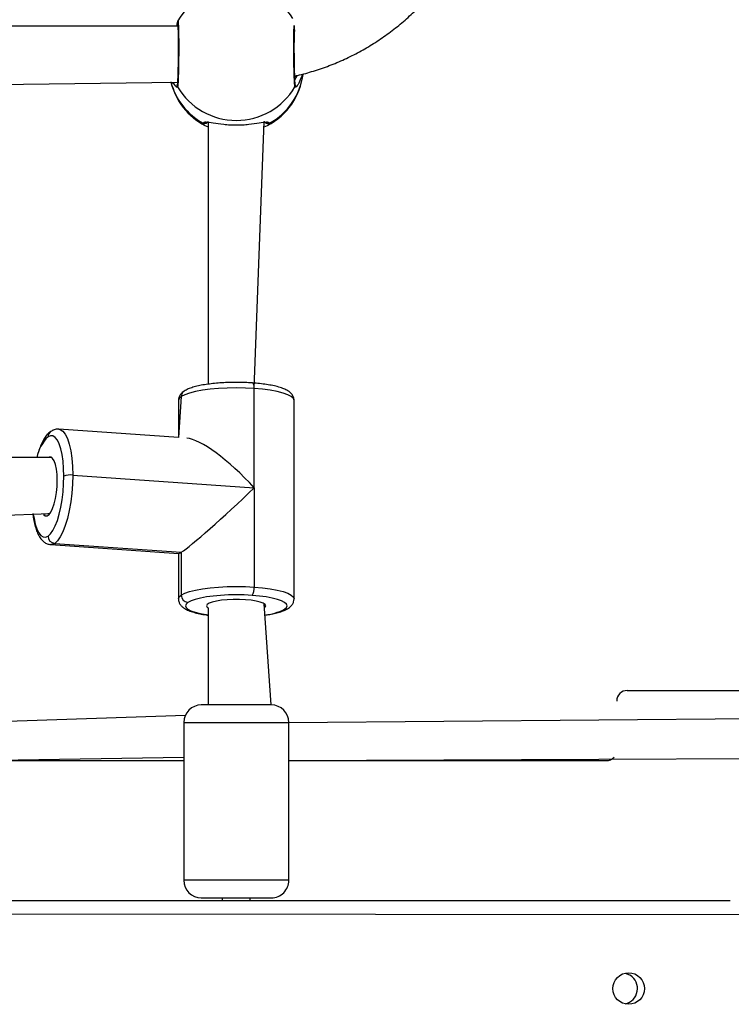
# Model space of a CAD drawing. Units: millimetres. Extents: x 4.6 to 17.7, y 7.9 to 24.3.
# Drawn here: x 9 to 9.2, y 12.3 to 12.7 of the extents above; entities that cross this region are included whole.
import ezdxf

# ---------------------------------------------------------------- set-up
doc = ezdxf.new("R2010")
doc.units = ezdxf.units.MM

msp = doc.modelspace()

# ---------------------------------------------------------------- linework, layer by layer
at = {"color": 7, "linetype": 'Continuous', "lineweight": 25}
for p, q in [((9.037603549966356, 12.6860573699376), (9.037481956491014, 12.68537183704982)), ((9.037596596091133, 12.68409502608588), (8.962059788712999, 12.68409486714016)), ((9.037353448876878, 12.68508541686347), (9.037088526099067, 12.68409502608588)), ((9.037427398372829, 12.68549184106798), (9.037353448876878, 12.68508541686347)), ((9.037481956491014, 12.68537183704982), (9.037451558122179, 12.68546307189276)), ((8.96229033947899, 12.66179986897121), (9.037458790152412, 12.66276164951931)), ((9.047901384762906, 12.64627377086487), (9.04916164558047, 12.64584505660346)), ((9.049161605844041, 12.64770042998603), (9.049161923735479, 12.54792098306627)), ((9.066659264573595, 12.54627414646755), (9.07049494267418, 12.64781153304389)), ((9.070494982410612, 12.64578656457872), (9.071757779651053, 12.64627519143515)), ((9.066659383782884, 12.50851516031236), (9.066659264573595, 12.54627414646755)), ((9.037828577368598, 12.54176914794257), (9.037828617105028, 12.52761264744411)), ((9.081828805614652, 12.46625149352362), (9.081828606932502, 12.54176930688829)), ((9.037828617105028, 12.52761264744411), (8.992297383953273, 12.53081603947292)), ((8.989639890997749, 12.52003888391465), (8.962060225813726, 12.52003888391465)), ((8.997584037789842, 12.51337508462876), (9.066659383782884, 12.50851516031236)), ((9.066659383782884, 12.50851516031236), (9.066659502992174, 12.47075633310289)), ((8.962290816316148, 12.49774388574571), (8.98889916420891, 12.4987056662938)), ((8.990753424971443, 12.4873866647781), (9.03891604424431, 12.48399810098619)), ((8.98920934678032, 12.48692445062608), (9.037913255700609, 12.48349789880723)), ((9.037913255700609, 12.48349789880723), (9.037828815787178, 12.4662513345779)), ((9.03891604424431, 12.48399810098619), (9.03891608398074, 12.46772285404812)), ((9.04916216215406, 12.46286594970038), (9.04916224162692, 12.42594397170355)), ((9.07316226362071, 12.42594394654467), (9.070495459247768, 12.46442886295925)), ((9.208587977100551, 12.43144222202907), (9.267254643449327, 12.43144222202907)), ((9.204587963826928, 12.42744215631345), (9.204587949126106, 12.42744219405463)), ((9.060009651193162, 12.42594397170355), (9.046495596954044, 12.42594394654466)), ((9.07316226362071, 12.42594394654467), (9.060009651193162, 12.42594397170355)), ((8.959828945804777, 12.41927731139472), (9.040460122435432, 12.42210877044013)), ((9.079828910836717, 12.41927731139472), (9.409157169669013, 12.42210877044013)), ((9.03982894898369, 12.41927731139472), (9.03982894898369, 12.35927720966945)), ((9.079828910836717, 12.35927720966945), (9.079828910836717, 12.41927731139472)), ((8.959828945804777, 12.404775421848), (9.03982894898369, 12.40610881748806)), ((8.959828945804777, 12.404775421848), (9.03982894898369, 12.404775421848)), ((9.079828910836717, 12.404775421848), (9.372463835089546, 12.40610881748806)), ((9.079828910836717, 12.404775421848), (9.20058796088809, 12.404775421848)), ((9.046495596954058, 12.35261061321133), (9.060009651193162, 12.35261054936062)), ((9.054495585768562, 12.35261054936062), (9.054495585768562, 12.35157549483588)), ((9.060009651193162, 12.35261054936062), (9.073162263620722, 12.35261061321133)), ((9.065162274051847, 12.35157549483588), (9.065162274051847, 12.35261054936062)), ((8.631828929294288, 12.35157549483588), (9.24782893340701, 12.35157549483588)), ((9.24782893340701, 12.35157549483588), (9.24782893340701, 12.35157549483588)), ((8.512157135018846, 12.34705952905625), (9.349157147416612, 12.34610887470852))]:
    msp.add_line(p, q, dxfattribs=at)
at = {"color": 8, "linetype": 'Continuous', "lineweight": 25}
for p, q in [((9.03891588529859, 12.54324066741278), (9.037828617105028, 12.52761264744411)), ((9.03982894898369, 12.41927731139472), (9.060100011834642, 12.41927731139472)), ((9.060100011834642, 12.41927731139472), (9.079828910836717, 12.41927731139472)), ((9.060100011834642, 12.35927720966945), (9.03982894898369, 12.35927720966945)), ((9.079828910836717, 12.35927720966945), (9.060100011834642, 12.35927720966945))]:
    msp.add_line(p, q, dxfattribs=at)
at = {"color": 8, "linetype": 'Continuous', "lineweight": 25, "flags": 128}
for points in [[(9.066659264573595, 12.54627414646755), (9.066643370001655, 12.54677164656928), (9.066596242595852, 12.54722909234971), (9.066519749968391, 12.547628840834), (9.066416753142219, 12.54795547428738), (9.066291305233182, 12.54819659494371), (9.066148134876432, 12.54834282500555), (9.06601847490583, 12.54838812453558)], [(9.081828606932502, 12.54176930688829), (9.081563008635381, 12.5425034771662), (9.0807623195739, 12.54322683913519), (9.07944612980797, 12.5439142793716), (9.07764690400078, 12.54454894962917), (9.075408948271612, 12.54511511428168), (9.072787337312242, 12.54559894505153), (9.069846642821174, 12.54598852100979), (9.066659264573595, 12.54627414646755)], [(9.03891588529859, 12.54324066741278), (9.038104785292488, 12.54251778228095), (9.037828617105028, 12.54177645944566), (9.037828577368598, 12.54176914794257)], [(8.992297383953273, 12.53081603947292), (8.9928641049158, 12.53069428705186), (8.993854376484096, 12.53005739155422), (8.994768274634222, 12.52889867725979), (8.995583348283311, 12.52724675439805), (8.99627945106143, 12.5251424720189), (8.996839496303737, 12.52263732853542), (8.997249695469083, 12.51979331277818), (8.99749991576785, 12.51668036086371), (8.997584037789842, 12.51337508462876)], [(8.982441239366075, 12.49870550734808), (8.98287003518059, 12.49695011082302), (8.983362210600715, 12.49474871260932), (8.983973952938259, 12.4928995381098), (8.98469020208631, 12.49144788685451), (8.985493354806444, 12.49042968057603), (8.986363582620164, 12.4898698737523), (8.987279507328214, 12.48978229466091), (8.988218518902006, 12.49016916854193)], [(8.990753424971443, 12.4873866647781), (8.989684872636339, 12.48694654408108), (8.98920934678032, 12.48692445062608)], [(9.066659502992174, 12.47075633310289), (9.069846841503324, 12.4704705486994), (9.072787535994392, 12.47008113168687), (9.075409146953763, 12.46959730091701), (9.077647142419359, 12.46903113626451), (9.079446368226549, 12.46839646600694), (9.08076251825605, 12.46770902577053), (9.081563247053962, 12.46698566380154), (9.081828765878221, 12.46624418202053), (9.081828805614652, 12.46625149352362)], [(9.037828815787178, 12.4662513345779), (9.038104983974636, 12.46699996891628), (9.03891608398074, 12.46772285404812)], [(9.041450950313749, 12.46494035028428), (9.040738197971523, 12.46430520318956), (9.040495487857998, 12.46365368468573), (9.040728859910509, 12.46300216618191), (9.041432512610298, 12.46236654225002), (9.042589160610378, 12.46176238957058), (9.044170273154121, 12.4612046490412), (9.046136988013128, 12.46070714893948), (9.048440826742986, 12.46028196914008), (9.04916216215406, 12.46009822788845)]]:
    msp.add_lwpolyline(points, dxfattribs=at)
at = {"color": 7, "linetype": 'Continuous', "lineweight": 25, "flags": 128}
for points in [[(9.066659264573595, 12.54627414646755), (9.06330372175489, 12.54644882781317), (9.059862586666286, 12.54650827351223), (9.056420617112657, 12.54645105305324), (9.053062531162443, 12.54627859694769), (9.049871099799018, 12.54599503778428), (9.04692480247134, 12.54560752812038), (9.044296277373176, 12.54512544575344), (9.04205021541232, 12.54456071161241), (9.040241889962694, 12.54392715397487), (9.03891588529859, 12.54324066741278)], [(8.994221223204475, 12.51300728423407), (8.994147313444953, 12.51591201725613), (8.993927412042162, 12.51864763203274), (8.99356692315056, 12.5211468945246), (8.993074747730436, 12.5233482927383), (8.992463005392889, 12.52519762618353), (8.99174675624484, 12.52664927743882), (8.990943603524705, 12.52766748371731), (8.990073375710985, 12.52822729054104), (8.989157451002937, 12.52831486963243), (8.988218439429145, 12.5279279957514)], [(8.991716636031013, 12.51135552031805), (8.99164018313998, 12.51359268131863), (8.991414162326992, 12.51563116016994), (8.99104850769951, 12.51738194726915), (8.990559153565904, 12.51876843077948), (8.989967517861864, 12.51973021132758), (8.989299429266792, 12.52022516829779), (8.988584094056627, 12.52023168507229), (8.989639890997749, 12.52003888391465)], [(8.997584037789842, 12.51337508462876), (8.99749995550428, 12.50995886428168), (8.997249735205513, 12.50651578210801), (8.996839575776598, 12.50313071512193), (8.996279530534288, 12.49988695088039), (8.99558342775617, 12.49686443908026), (8.994768393843513, 12.49413756631822), (8.993854495693386, 12.49177340768785), (8.99286422412509, 12.48983029626817), (8.991821977306545, 12.488355915775), (8.990753424971443, 12.4873866647781)], [(8.98889916420891, 12.4987056662938), (8.986469440469286, 12.49836695296576), (8.987137529064357, 12.49787199599555), (8.987852864274522, 12.49786547922105), (8.988584173529487, 12.49834787947943), (8.98929950873965, 12.49929773909857), (8.989967597334724, 12.50067389113715), (8.990559233038764, 12.5024160951675), (8.99104854743594, 12.50444805724432), (8.991414202063423, 12.50668108565619), (8.99164018313998, 12.5090177466771), (8.991716636031013, 12.51135552031805)], [(8.988218518902006, 12.49016916854193), (8.989157570212226, 12.49102079970648), (8.990073494920274, 12.49231652521104), (8.990943722733995, 12.49402407907457), (8.991746835717699, 12.49610165857286), (8.992463084865749, 12.49849808318427), (8.993074827203294, 12.50115422510118), (8.99356696288699, 12.50400475763291), (8.993927412042162, 12.50697958571723), (8.994147313444953, 12.51000527643174), (8.994221223204475, 12.51300728423407)], [(9.03891608398074, 12.46772285404812), (9.040242128381273, 12.46840934061021), (9.042050414094469, 12.46904289824774), (9.044296515791755, 12.46960763238877), (9.046925040889919, 12.47008971475572), (9.049871298481166, 12.47047722441962), (9.05306276958102, 12.47076078358303), (9.056420815794807, 12.47093323968858), (9.059862785348436, 12.47099046014756), (9.06330392043704, 12.47093101444851), (9.066659502992174, 12.47075633310289)], [(9.065831515003383, 12.46760618789008), (9.062882714280626, 12.46775972945502), (9.059858692496162, 12.4678120225967), (9.05683391571953, 12.46776163680365), (9.0538828897567, 12.46761016153306), (9.051078292537868, 12.46736093464504), (9.048489146241685, 12.46702031396836), (9.04617922783806, 12.46659672362616), (9.044205400158107, 12.46610049509019), (9.042616260855537, 12.46554370823513), (9.041450950313749, 12.46494035028428)], [(9.070495459247768, 12.46442886295925), (9.070845656404039, 12.46313917739203), (9.071095479338508, 12.46364367110541), (9.070852888434272, 12.46414832376451), (9.070128493318101, 12.46463104191433), (9.068953963924589, 12.46507084471991), (9.067380599984666, 12.46544849974921), (9.065477224994838, 12.46574731770168), (9.06332696756635, 12.46595442397406), (9.061023804355802, 12.46606059971462), (9.058668427476427, 12.46606139444322), (9.05636379401797, 12.46595664921413), (9.054210556357244, 12.46575097345323), (9.052302889832994, 12.46545342706651), (9.050724121738615, 12.46507688465725), (9.049543274252754, 12.46463787658026), (9.048811964997789, 12.4641556352676), (9.048562142063322, 12.46365114155422), (9.048804732967557, 12.46314648889512), (9.04916216215406, 12.46286594970038)], [(9.07820667108808, 12.46235430342963), (9.078919423430305, 12.46298960947007), (9.07916213354383, 12.46364096902818), (9.07892876149132, 12.464292487532), (9.07822510879153, 12.46492827040961), (9.07706846079145, 12.46553242308905), (9.075487348247707, 12.46609016361843), (9.073520633388698, 12.46658766372015), (9.07121679465884, 12.46701284351955), (9.06863257567996, 12.46735521259914), (9.065831515003383, 12.46760618789008)], [(9.207826348949611, 12.32395931187282), (9.208229196875434, 12.32385297718654), (9.209777261785685, 12.32313183761953)]]:
    msp.add_lwpolyline(points, dxfattribs=at)
at = {"color": 7, "linetype": 'Continuous', "lineweight": 25}
msp.add_circle((9.209157134937971, 12.31810882298674), 0.006000000000000227, dxfattribs=at)
for centre, radius, start, end in [((9.059785130572909, 12.67321584731025), 0.0256400000000001, 32.47578761591274, 149.9330705873204), ((9.059828230709117, 12.6689709060536), 0.02564000000000007, 297.7277633791886, 353.016724125414), ((9.059871660388698, 12.66894803163436), 0.02563999999999913, 193.9620139148293, 242.1693727134893), ((9.059828207403955, 12.67413609263262), 0.02591495812848469, 210.5931662257357, 329.4072420150583), ((8.99667154100486, 12.50616100309543), 0.00727156260731796, 82.79103864754182, 109.6925391618909), ((8.991012597026701, 12.49016869688344), 0.002794078164505292, 179.9903281011499, 264.6777287515537), ((9.062014958403436, 12.47029322354626), 0.00466757591242086, 324.8526496773478, 5.694166023112666), ((9.041710045994188, 12.46772227291058), 0.002793962073886569, 179.9880826125007, 264.6790799686283), ((9.20858796382639, 12.42744222202909), 0.004000000000000268, 89.9998098616576, 180.0009413073021), ((9.046495596954044, 12.41927727987799), 0.006666666666667709, 90, 180), ((9.073162244170124, 12.41927727987802), 0.0066666666666676, 0.0002708660108938852, 89.99983283454827), ((9.200587903277226, 12.40877542184759), 0.004000000000000545, 270.0008252148359, 318.1909881540565), ((9.046495615649988, 12.35927727987797), 0.00666666666666792, 180.0006033977516, 269.9998393203306), ((9.073162263620722, 12.359277279878), 0.006666666666667709, 270.0000000000008, 3.053332494204499e-11), ((9.20649559695406, 12.31810882299354), 0.006000000000000756, 282.8144661603268, 56.84238035906618)]:
    msp.add_arc(centre, radius, start, end, dxfattribs=at)
at = {"color": 8, "linetype": 'Continuous', "lineweight": 25}
for centre, radius, start, end in [((9.060433248019173, 12.66916187282876), 0.02505491026641314, 298.708674914027, 352.3857344793155), ((9.059263877009414, 12.66920997284209), 0.02511657269039212, 194.8764636899132, 241.2629274481479), ((9.041338253839273, 12.54328046025213), 0.00242269536197975, 124.0253932359636, 180.9411271070261), ((8.990649632733728, 12.52796334763978), 0.002431450316221429, 124.1370876873134, 180.8330770153917), ((8.9989102070059, 12.51699642991317), 0.01529094586972867, 134.3646277909978, 168.5232106478118), ((9.06826591067008, 12.4820390494225), 0.02205239085659099, 275.8027560910883, 296.7936914218713), ((9.078385824767828, 12.46469859255289), 0.002351124738166024, 265.6298749293591, 303.245415841647)]:
    msp.add_arc(centre, radius, start, end, dxfattribs=at)
at = {"color": 7, "linetype": 'Continuous', "lineweight": 25}
for major_axis, ratio, start_param, end_param in [((-0.02119205600360807, 0.02273536924574948), 0.2598402164723547, 4.668547299041334, 6.011322480557881), ((0.02197880241988237, 0.02048684614442386), 0.04706488037503647, 3.41345548021265, 4.984251807006157), ((0.02197880241988237, 0.02048684614442386), 0.04706488037516328, 3.18543433493506, 3.413455480212821)]:
    msp.add_ellipse((9.059828696879972, 12.50401035754792), major_axis=major_axis, ratio=ratio, start_param=start_param, end_param=end_param, dxfattribs=at)
for points, knots in [([(9.082084906905036, 12.66514249745022), (9.082449457052867, 12.66521471713097), (9.084879506912099, 12.66569612531607), (9.089284722277185, 12.66697733640625), (9.095260423260692, 12.66900063664726), (9.101074840741575, 12.67144636455412), (9.106712192592296, 12.67425679947958), (9.112144644177947, 12.67743187149997), (9.117348529658791, 12.68095418850907), (9.122300480514975, 12.68480870545502), (9.126978428513599, 12.68897808967832), (9.131361583361532, 12.69344342266805), (9.135430373622293, 12.69818494392844), (9.139166556788453, 12.70318141470422), (9.142553900318132, 12.70841033349966), (9.14557703205008, 12.71384842824863), (9.148222787497732, 12.71947133428203), (9.150479417095319, 12.72525401720901), (9.152336896986052, 12.7311706943283), (9.153787308243185, 12.7371949205514), (9.154824021692075, 12.74329996529415), (9.155442764956303, 12.74945867156765), (9.155640814986981, 12.75564356924301), (9.155417329050621, 12.76182731039459), (9.15477336374358, 12.76798241561508), (9.153711932825894, 12.77408149243775), (9.152237601571983, 12.78009751914659), (9.150357216190507, 12.78600394617482), (9.148078756173431, 12.79177438872306), (9.145412776562878, 12.7973834415271), (9.142370494338852, 12.80280602676171), (9.138965873616565, 12.80801819720815), (9.13521389154472, 12.81299692674919), (9.13113074745217, 12.81771964598323), (9.126735099442232, 12.82216582463882), (9.122045882518274, 12.8263152405289), (9.117084404329965, 12.83014984539019), (9.111872060178117, 12.83365167416933), (9.10643276919252, 12.83680671906803), (9.100789429240624, 12.83959659664317), (9.094970333408403, 12.84202251197824), (9.088990597941436, 12.84402445298104), (9.084627445226243, 12.84528159896364), (9.082241487402214, 12.845747672563), (9.081921312023344, 12.84581021570176)], [0, 0, 0, 0, 0.004384606333779117, 0.02922728756957618, 0.05406833216785251, 0.07890673388726197, 0.1037419047272044, 0.1285733581595085, 0.1534004218493313, 0.1782231205892773, 0.203040290479936, 0.2278518091039555, 0.2526575232281429, 0.2774575631130599, 0.3022511454927892, 0.3270389051138705, 0.3518209866878488, 0.3765974654473709, 0.4013694064625959, 0.426136116472115, 0.4508996814934832, 0.4756600322767814, 0.5004175838117284, 0.5251745613971046, 0.5499303206200961, 0.574686224016128, 0.5994431577024719, 0.6242022116469557, 0.6489636740969762, 0.6737291927967831, 0.6984980755586743, 0.7232722053597629, 0.7480516177442803, 0.7728360718993423, 0.7976266005805432, 0.8224228431808858, 0.8472254370873264, 0.8720332591009872, 0.8968470272916722, 0.9216660158543712, 0.9464900243074924, 0.9713184671705714, 0.9961511806504776, 1, 1, 1, 1]), ([(9.037427398372829, 12.68549184106798), (9.037546319192536, 12.68585716331303), (9.037574188159393, 12.68609794595829), (9.037601537591504, 12.68606015090281), (9.037603549966356, 12.6860573699376)], [0, 0, 0, 0, 0.926419866989451, 1, 1, 1, 1]), ([(9.037481956491014, 12.68537183704982), (9.037525251830857, 12.68503357117898), (9.037576813402385, 12.68465897331318), (9.037638849460325, 12.6833594528343), (9.037684453324923, 12.68176482116693), (9.037722243780603, 12.67954189129794), (9.037740341199994, 12.6767827025989), (9.037732267178095, 12.67360637491146), (9.037700713320046, 12.67042086007996), (9.03764872557164, 12.66763743408602), (9.037584521724835, 12.66538487426614), (9.037521252374065, 12.66375845276798), (9.03744634215878, 12.66241995546299), (9.037393574521346, 12.66201195993741), (9.037366164534431, 12.66180002791693)], [0, 0, 0, 0, 0.08588899500472796, 0.1652161007148507, 0.237918036729147, 0.3040020861919719, 0.4157484473935657, 0.500899642890676, 0.5860385427132015, 0.6976437199286581, 0.7635339080278037, 0.835933712046902, 0.9147762715070684, 0.9999999999999999, 0.9999999999999999, 0.9999999999999999, 0.9999999999999999]), ([(9.082290344247362, 12.66180018686265), (9.082262941312495, 12.66201208012235), (9.082210190317076, 12.66241997732113), (9.082135196685586, 12.66375791569634), (9.082071994079932, 12.66538536304135), (9.082007784237119, 12.66763851999089), (9.081955733602287, 12.67042188070493), (9.081924255902036, 12.67360506864743), (9.08191590118924, 12.6767900294555), (9.081935167615478, 12.67951178379086), (9.081962255747216, 12.68131495649434), (9.081979838094552, 12.68190971668388), (9.081983459799629, 12.68203222853949)], [0, 0, 0, 0, 0.1093857390024869, 0.2105689279108456, 0.3034664329042537, 0.3880249369835688, 0.5312671418832299, 0.6405135463036042, 0.7497782038465315, 0.8932079803681611, 0.9780024138812271, 1, 1, 1, 1]), ([(9.072468531935554, 12.64718687636664), (9.072377592133778, 12.64730176697595), (9.07219501142776, 12.64753243394632), (9.071079388124154, 12.64757051884718), (9.068733499438158, 12.64718353959656), (9.065352675928864, 12.64666814721446), (9.062265281825917, 12.64642468991662), (9.059827270431622, 12.64635641766701), (9.057389595188795, 12.64642527336033), (9.054302816659956, 12.64666846584081), (9.050923590318877, 12.64718331969361), (9.048578284759074, 12.64757024192188), (9.047461913229462, 12.64753204675869), (9.047279103827314, 12.64730163302575), (9.047188056319099, 12.64718687636664)], [0, 0, 0, 0, 0.06086704547328991, 0.1222033468131484, 0.2459163187023095, 0.3720105793254551, 0.4360223151297832, 0.500021330531975, 0.5640188686197637, 0.6279897536260483, 0.754069330921645, 0.877779243349002, 0.9391284298584378, 1, 1, 1, 1]), ([(9.06601847490583, 12.54838812453558), (9.065524465555773, 12.54842013503701), (9.06408901891118, 12.5485131481892), (9.061633466696218, 12.54859784472369), (9.058686789936697, 12.54860923018983), (9.055761853729354, 12.54852610657952), (9.0529172447304, 12.54835082436078), (9.05020483950504, 12.54808539968336), (9.04767199885922, 12.54773218221709), (9.045356032284227, 12.54729345276798), (9.043286286528838, 12.54675762701449), (9.041468171375966, 12.546137055118), (9.040480825096173, 12.54557299173203), (9.03998260975792, 12.54528836511582)], [0, 0, 0, 0, 0.04885497408893031, 0.1419582617609736, 0.234958666268359, 0.3279453334282683, 0.4210345032842965, 0.5144029006770386, 0.6082884266164484, 0.7030780912760645, 0.7994528702128956, 0.8988038359517493, 1, 1, 1, 1]), ([(9.081828606932502, 12.54176930688829), (9.081822460143632, 12.54175461766031), (9.081891063164255, 12.54217506734693), (9.081647638513221, 12.54301360542859), (9.081126831522845, 12.54401156048744), (9.080356142496854, 12.54482112768478), (9.079343170865068, 12.5455393412016), (9.07793504956571, 12.54622368343845), (9.076070638528332, 12.54685367389819), (9.073827612840041, 12.54739605063827), (9.071379655746693, 12.54782695226523), (9.068781799585256, 12.54816561041725), (9.066929086675573, 12.5483147983801), (9.06601847490583, 12.54838812453558)], [0, 0, 0, 0, 0.003509986560348792, 0.07452647517322511, 0.1425627358239226, 0.2146681442205328, 0.3000190730240984, 0.4096506764275802, 0.5384220870839149, 0.6597521732060507, 0.7760644489044718, 0.8899352687479145, 1, 1, 1, 1]), ([(9.03998260975792, 12.54528836511582), (9.03974084294495, 12.54511673955576), (9.03920372069074, 12.54473544691029), (9.038508114943976, 12.54397028714507), (9.037945125556774, 12.54294910899893), (9.037872622232632, 12.54217427887933), (9.037837955166044, 12.5418037981094)], [0, 0, 0, 0, 0.2306402840307742, 0.5124029545148914, 0.7668581483122723, 1, 1, 1, 1]), ([(8.989285163888475, 12.52997585240017), (8.989017924123404, 12.52977967605595), (8.98832307260806, 12.52926959691402), (8.98735059260745, 12.52815673307903), (8.98632097534849, 12.52655953115848), (8.985372833795436, 12.52455454473525), (8.984559186404981, 12.5223710962272), (8.984122833295169, 12.5207664192315), (8.983924997656684, 12.52003888391465)], [0, 0, 0, 0, 0.1034236506691916, 0.2689123767609711, 0.4543331464831226, 0.6503319393452731, 0.8414659997105786, 1, 1, 1, 1]), ([(8.992297383953273, 12.53081603947292), (8.992077045960777, 12.53078558733353), (8.991374117000927, 12.5308666599068), (8.990300817091155, 12.53055992002902), (8.989607579912994, 12.53016126289506), (8.989285163888475, 12.52997585240017)], [0, 0, 0, 0, 0.2309744970323411, 0.642335764396692, 1, 1, 1, 1]), ([(8.982441239366075, 12.49870550734808), (8.98246655742295, 12.49845007016272), (8.98258092003084, 12.49729625086233), (8.982924425854225, 12.4954404646242), (8.983481118859835, 12.49318019755501), (8.984215977906308, 12.49117286615511), (8.985094328834498, 12.48954711112578), (8.98611511920118, 12.48830766276546), (8.98723702107533, 12.48748125053902), (8.988288081871321, 12.48700471957048), (8.988953865411007, 12.48698924033247), (8.989176882117134, 12.48698405527085)], [0, 0, 0, 0, 0.0399762324691905, 0.1805741341583778, 0.3233468250958609, 0.4696815292585956, 0.6216142379145018, 0.7446971288567885, 0.8512012956235017, 0.9501570781677687, 1, 1, 1, 1]), ([(9.037828815787178, 12.4662513345779), (9.037834391403791, 12.46626247197715), (9.037766142899775, 12.46584408175237), (9.038010060642183, 12.46500706482422), (9.038530466405305, 12.46400930747403), (9.039301286545415, 12.46319945657816), (9.040314131040208, 12.46248149982666), (9.041723022760339, 12.46179713091755), (9.043583704301676, 12.46116585993069), (9.045840512259382, 12.46062928658961), (9.047709321947444, 12.46027760503477), (9.048883660097855, 12.46013261357234), (9.04916216215406, 12.46009822788845)], [0, 0, 0, 0, 0.003920813177956065, 0.09139054610681728, 0.1751895858063932, 0.2640043071043277, 0.3691200938523143, 0.5041532019465949, 0.6627582359078128, 0.8122035086256982, 0.9554628205022454, 1, 1, 1, 1]), ([(9.079674773225328, 12.46273227635036), (9.079916547989908, 12.46290397544701), (9.080453640134934, 12.46328539753742), (9.081149342122707, 12.46405026623594), (9.081712982094807, 12.46507337512568), (9.0817855247812, 12.465850167979), (9.081828805614652, 12.46625149352362)], [0, 0, 0, 0, 0.2303867537927081, 0.5117941733719782, 0.7659522853600116, 1, 1, 1, 1]), ([(9.070495498984199, 12.46009965839992), (9.070982970409418, 12.46016424603608), (9.072331366526273, 12.46034290208296), (9.074294925569468, 12.46072969043385), (9.07637289461636, 12.46126226366659), (9.07818872564787, 12.46188401017382), (9.079176398706883, 12.4624477940406), (9.079674773225328, 12.46273227635036)], [0, 0, 0, 0, 0.1205067492100752, 0.3333340669493108, 0.5497203762847432, 0.7727913213920793, 0.9999999999999999, 0.9999999999999999, 0.9999999999999999, 0.9999999999999999])]:
    msp.add_open_spline(points, degree=3, knots=knots, dxfattribs=at)
at = {"color": 8, "linetype": 'Continuous', "lineweight": 25}
for points, knots in [([(9.037603549966356, 12.6860573699376), (9.03762729657737, 12.68606344955727), (9.037676834592405, 12.68607613230557), (9.037744857210717, 12.6854497997969), (9.037808058500655, 12.68436018498659), (9.03786036716545, 12.68280909200791), (9.037898154894991, 12.68087495421768), (9.03792376836948, 12.67863602941827), (9.037929461237404, 12.67618110648778), (9.037923036766573, 12.67361489107082), (9.037897745879228, 12.67104106620778), (9.03786060361695, 12.66856532692339), (9.037808480046898, 12.66629101248172), (9.037745047573475, 12.66430884915157), (9.037675006245026, 12.66270917369678), (9.037597495532037, 12.66151656709458), (9.03754619242325, 12.66113683469448), (9.0375205405644, 12.66094696624091)], [0, 0, 0, 0, 0.06169816081765209, 0.128709078387702, 0.1957368725963592, 0.2627519486143872, 0.3297888437361806, 0.3968023578670224, 0.4638238928537754, 0.530854301256546, 0.5978742218708698, 0.6649055096863363, 0.731910240020125, 0.7989457912070386, 0.8659567666038391, 0.93297758782251, 1, 1, 1, 1]), ([(9.037596596091133, 12.68409502608588), (9.037567433717026, 12.684305538366), (9.037474318350176, 12.68441621043753), (9.037389194767254, 12.68466142677373), (9.037336186247327, 12.68491393990962), (9.037357501941418, 12.68505422861049), (9.037362071682157, 12.68508430424343)], [0, 0, 0, 0, 0.1072721585586098, 0.4998527262986459, 0.8927764978371315, 1, 1, 1, 1]), ([(9.082135968217393, 12.66094712518663), (9.082110296938545, 12.66113693494591), (9.082058954767877, 12.66151655160283), (9.081981024214238, 12.66270902510412), (9.08191131916285, 12.66430884684354), (9.081848609131022, 12.66629189206303), (9.081796545174338, 12.66856618973369), (9.081758496553876, 12.67104166545524), (9.08173272224986, 12.67361510140021), (9.081726975635036, 12.67618175460726), (9.081733539379945, 12.67863395541115), (9.081758565965007, 12.68088166049864), (9.081796382567903, 12.682785006046), (9.08183284180535, 12.68400897907404), (9.081858212312039, 12.68443242253391), (9.081983459799629, 12.68203222853949)], [0, 0, 0, 0, 0.08196931887613043, 0.1639374019531527, 0.2458791275961581, 0.3278437514253045, 0.409798686356718, 0.4917730049240812, 0.5737169756324075, 0.6556752625262237, 0.7376461041084843, 0.819606564271617, 0.9015755559508403, 0.9835119704374219, 1, 1, 1, 1]), ([(9.082084906905036, 12.66514249745022), (9.08214663029358, 12.66369984877944), (9.082213990125423, 12.66379340625788), (9.082391935434126, 12.66406130380209), (9.082692706054814, 12.66456724875584), (9.08291439357618, 12.66506913574583), (9.083031468400499, 12.66533418598782)], [0, 0, 0, 0, 0.008388742500674782, 0.2281823437444837, 0.5923973710537074, 1, 1, 1, 1]), ([(9.085267238626024, 12.6658420175613), (9.084550402697717, 12.66481458393444), (9.083924715959718, 12.66262515604574), (9.082883970392256, 12.66119429324496), (9.082292246148754, 12.66071546536277), (9.082187925135432, 12.66087010643948), (9.082135968217393, 12.66094712518663)], [0, 0, 0, 0, 0.2973894658275099, 0.650844086338568, 0.8261034415680995, 1, 1, 1, 1]), ([(9.0375205405644, 12.66094696624091), (9.037468810298515, 12.66087296740616), (9.037364944365734, 12.66072438982078), (9.036811793375948, 12.66111169349403), (9.036246321331163, 12.66212193459923), (9.034989171037218, 12.66276164951931)], [0, 0, 0, 0, 0.2668181427400482, 0.5357272924198246, 1, 1, 1, 1]), ([(9.0375205405644, 12.66094696624091), (9.03747243052656, 12.66105097864096), (9.037376153193053, 12.66125912723069), (9.037334708259655, 12.66156558246168), (9.03736739963951, 12.66175072372173), (9.037366164534431, 12.66180002791693)], [0, 0, 0, 0, 0.3776337716836236, 0.7557169815572716, 1, 1, 1, 1]), ([(9.082290344247362, 12.66180018686265), (9.082289107308132, 12.66175077689304), (9.08232180780043, 12.66156569307423), (9.08228035139963, 12.66125928512128), (9.082184076859418, 12.66105113723511), (9.082135968217393, 12.66094712518663)], [0, 0, 0, 0, 0.2441549240788627, 0.62230221922443, 1, 1, 1, 1]), ([(9.047901384762906, 12.64627377086487), (9.047669572243139, 12.64642270165119), (9.047180294201844, 12.64671703960602), (9.047185408775832, 12.64702662200415), (9.047188056319099, 12.64718687636664)], [0, 0, 0, 0, 0.4823531200014458, 0.9999999999999999, 0.9999999999999999, 0.9999999999999999, 0.9999999999999999]), ([(9.049161605844041, 12.64770042998603), (9.049034740412097, 12.64773579142417), (9.048978018155921, 12.64758786981762), (9.048795616670573, 12.64737685032551), (9.048523072544418, 12.64716727128801), (9.048198688129448, 12.64703817444236), (9.047852964263644, 12.64699918144865), (9.047503357373, 12.64703920023825), (9.047293122364572, 12.64713766705817), (9.047188056319099, 12.64718687636664)], [0, 0, 0, 0, 0.06150404795735005, 0.2180297212658755, 0.3746517142261957, 0.530846289795316, 0.687178224117515, 0.8436656807272309, 1, 1, 1, 1]), ([(9.072468531935554, 12.64718687636664), (9.072363457903727, 12.64713775594071), (9.072153182579475, 12.64703945559657), (9.071803638321269, 12.64699906302908), (9.071457874626834, 12.64703838877318), (9.071133646408057, 12.64716747487898), (9.070860504752996, 12.6473767521822), (9.07067194484552, 12.6475980804003), (9.07061178344579, 12.6477577148798), (9.07049494267418, 12.64781153304389)], [0, 0, 0, 0, 0.1537523061455434, 0.3076908296640209, 0.4614755719876154, 0.6151168544992459, 0.7691785674638064, 0.9231016165545929, 1, 1, 1, 1]), ([(9.072468531935554, 12.64718687636664), (9.072471172323771, 12.64702668313873), (9.072476273425337, 12.6467171976169), (9.071986994210675, 12.64642286734153), (9.071757779651053, 12.64627519143515)], [0, 0, 0, 0, 0.517611379587295, 1, 1, 1, 1])]:
    msp.add_open_spline(points, degree=3, knots=knots, dxfattribs=at)

doc.saveas('drawing.dxf')
